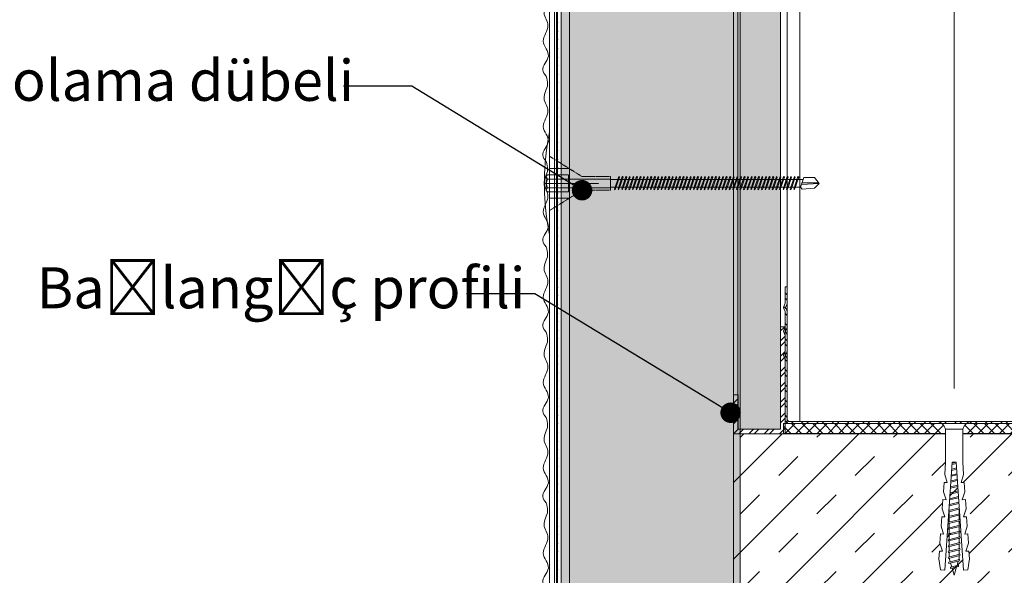
# Model space of a CAD drawing. Units: millimetres. Extents: x 1631 to 11095, y 1612 to 4248.
# Drawn here: x 3703 to 3991, y 3059 to 3222 of the extents above; entities that cross this region are included whole.
import ezdxf
from ezdxf import colors
from ezdxf.entities.mleader import LeaderData, LeaderLine
from ezdxf.math import Vec2, Vec3

# ---------------------------------------------------------------- set-up
doc = ezdxf.new("R2010")
doc.units = ezdxf.units.MM
doc.linetypes.add('KURZGESTRICHELT', pattern=[0.004, 0.002, -0.002])
doc.linetypes.add('VERDECKT', pattern=[0.007, 0.005, -0.002])
for name, color, linetype, lineweight in [('DLS_AlçıLevha', 7, 'Continuous', 13), ('DLS_Döşeme', 7, 'Continuous', 0), ('DLS_Dübel', 32, 'Continuous', 0), ('DLS_Hatch', 252, 'Continuous', 0), ('DLS_Hatch_BOARDEX', 30, 'Continuous', 0), ('DLS_Hatch_Mantolama', 252, 'Continuous', 0), ('DLS_Insulation', 44, 'BATTING', 0), ('DLS_Multileader', 9, 'Continuous', 0), ('DLS_Profil', 6, 'Continuous', 0), ('DLS_Profil_C', 130, 'Continuous', 0), ('DLS_Profil_U', 210, 'Continuous', 0), ('DLS_Vida', 251, 'Continuous', 0), ('DLS_Vida_Mantolama', 251, 'Continuous', 0)]:
    doc.layers.add(name, color=color, linetype=linetype, lineweight=lineweight)
doc.styles.get("Standard").update_dxf_attribs({"font": 'arial.ttf'})
doc.linetypes.add('BATTING', pattern='A,0.00254,-2.54,[134,ltypeshp.shx,S=2.54,R=0,X=-2.54,Y=0],-5.08,[134,ltypeshp.shx,S=2.54,R=180,X=2.54,Y=0],-2.54', length=10.16254)

# ---------------------------------------------------------------- blocks, each defined once
blk = doc.blocks.new('*U71')
at = {"layer": 'DLS_Hatch_BOARDEX'}
h = blk.add_hatch(dxfattribs=at)
h.set_pattern_fill('AR-SAND', color=256, scale=0.01, style=0)
h.set_pattern_definition([(37.5, (-87.06478, 0), (-0.0160003, 0.4894132), [0, -0.38608, 0, -0.4318, 0, -0.41275]), (7.5, (-87.0648, 0), (0.4495233, 0.716825), [0, -0.20828, 0, -0.34798, 0, -0.13335]), (327.5, (-87.3772, 0), (0.7909924, 0.0014372), [0, -0.127, 0, -0.4572, 0, -0.5969]), (317.5, (-87.3772, 0), (0.7635565, 0.2229293), [0, -0.0635, 0, -0.29972, 0, -0.3429])])
h.paths.add_polyline_path([(27.551, 1.25), (-59.581, 1.25), (-59.581, 0), (27.551, 0)])
at = {"layer": 'DLS_AlçıLevha'}
blk.add_lwpolyline([(27.551, 1.25), (-59.581, 1.25), (-59.581, 0), (27.551, 0)], close=True, dxfattribs=at)
blk = doc.blocks.new('DLS_Profil_Baslangıc')
h = blk.add_hatch()
h.set_pattern_fill('STEEL', color=256, scale=0.1)
h.set_pattern_definition([(45, (833.4961, -270.2392), (-0.2245064, 0.2245064), []), (45, (833.4961, -270.08045), (-0.2245064, 0.2245064), [])])
h.paths.add_polyline_path([(0, 3.14), (-0.14, 3.14), (-0.14, 0.14), (-1.378, 0.14), (-1.378, 1.14), (-1.518, 1.14), (-1.518, 0), (0, 0)])
blk.add_lwpolyline([(0, 3.14), (-0.14, 3.14), (-0.14, 0.14), (-1.378, 0.14), (-1.378, 1.14), (-1.518, 1.14), (-1.518, 0), (0, 0)], close=True)
blk = doc.blocks.new('DLS_SesYalıtımBandı_100')
h = blk.add_hatch()
h.set_pattern_fill('ANSI37', color=256, scale=0.07)
h.set_pattern_definition([(45, (-76.15693, 547.3171), (-0.15715448, 0.15715448), []), (135, (-76.15693, 547.3171), (-0.15715448, -0.15715448), [])])
h.paths.add_polyline_path([(-5, -0.015), (4.9, -0.015), (4.9, -0.305), (-5, -0.305)])
blk.add_lwpolyline([(-5, -0.015), (4.9, -0.015), (4.9, -0.305), (-5, -0.305)], close=True)
blk = doc.blocks.new('DLS_Vida_Dubel')
blk.add_wipeout([(-0.229, -0.252), (-0.229, 0.252), (-1.559, 0.278), (-1.794, 0.202), (-1.788, 0.294), (-2.062, 0.313), (-2.297, 0.237), (-2.294, 0.329), (-2.565, 0.348), (-2.8, 0.273), (-2.794, 0.364), (-3.068, 0.383), (-3.303, 0.308), (-3.297, 0.399), (-3.571, 0.418), (-3.806, 0.343), (-3.8, 0.434), (-4.028, 0.45), (-4.353, 0.404), (-4.362, 0.276), (-1.193, 0.055), (-1.193, -0.055), (-4.362, -0.276), (-4.353, -0.404), (-4.028, -0.45), (-3.8, -0.434), (-3.806, -0.343), (-3.571, -0.418), (-3.297, -0.399), (-3.303, -0.308), (-3.068, -0.383), (-2.794, -0.364), (-2.8, -0.273), (-2.565, -0.348), (-2.291, -0.329), (-2.297, -0.237), (-2.062, -0.313), (-1.788, -0.294), (-1.794, -0.202), (-1.559, -0.278), (-1.193, -0.252)])
at = {"layer": 'DLS_Vida'}
for p, q in [((-4.263, 0.071), (-4.5, 0)), ((-4.25, 0.123), (-4.306, -0.105)), ((-4.213, 0.123), (-4.268, -0.105)), ((-4.095, 0.121), (-4.222, 0.083)), ((-4.086, 0.16), (-4.164, -0.158)), ((-4.048, 0.16), (-4.126, -0.158)), ((-3.996, 0.151), (-4.055, 0.134)), ((-3.931, 0.17), (-4.014, -0.17)), ((-3.996, 0.151), (-3.935, 0.151)), ((-3.893, 0.17), (-3.976, -0.17)), ((-3.897, 0.151), (-3.765, 0.151)), ((-3.76, 0.17), (-3.843, -0.17)), ((-3.723, 0.17), (-3.806, -0.17)), ((-3.727, 0.151), (-3.595, 0.151)), ((-3.59, 0.17), (-3.673, -0.17)), ((-3.552, 0.17), (-3.635, -0.17)), ((-3.557, 0.151), (-3.424, 0.151)), ((-3.42, 0.17), (-3.503, -0.17)), ((-3.382, 0.17), (-3.465, -0.17)), ((-3.387, 0.151), (-3.254, 0.151)), ((-3.25, 0.17), (-3.333, -0.17)), ((-3.212, 0.17), (-3.295, -0.17)), ((-3.216, 0.151), (-3.084, 0.151)), ((-3.08, 0.17), (-3.162, -0.17)), ((-3.042, 0.17), (-3.125, -0.17)), ((-3.046, 0.151), (-2.914, 0.151)), ((-2.909, 0.17), (-2.992, -0.17)), ((-2.872, 0.17), (-2.954, -0.17)), ((-2.876, 0.151), (-2.744, 0.151)), ((-2.741, 0.163), (-2.822, -0.168)), ((-2.704, 0.16), (-2.783, -0.166)), ((-2.706, 0.151), (-2.577, 0.151)), ((-2.573, 0.151), (-2.648, -0.156)), ((-2.536, 0.148), (-2.61, -0.154)), ((-2.406, 0.139), (-2.475, -0.144)), ((-2.369, 0.137), (-2.437, -0.141)), ((-2.239, 0.128), (-2.302, -0.132)), ((-2.201, 0.125), (-2.264, -0.129)), ((-2.071, 0.116), (-2.129, -0.12)), ((-2.034, 0.113), (-2.09, -0.117)), ((-1.904, 0.104), (-1.956, -0.108)), ((-1.867, 0.102), (-1.917, -0.105)), ((-1.736, 0.092), (-1.782, -0.096)), ((-1.699, 0.09), (-1.744, -0.093)), ((-1.569, 0.081), (-1.609, -0.084)), ((-1.532, 0.078), (-1.571, -0.081)), ((-1.402, 0.069), (-1.436, -0.071)), ((-1.365, 0.066), (-1.398, -0.069)), ((-1.234, 0.057), (-1.263, -0.059)), ((-1.197, 0.055), (-1.224, -0.057)), ((-4.295, -0.061), (-4.5, 0)), ((-4.151, -0.105), (-4.26, -0.072)), ((-4.008, -0.148), (-4.116, -0.115)), ((-3.971, -0.151), (-3.839, -0.151)), ((-3.801, -0.151), (-3.669, -0.151)), ((-3.631, -0.151), (-3.498, -0.151)), ((-3.461, -0.151), (-3.328, -0.151)), ((-3.29, -0.151), (-3.158, -0.151)), ((-3.12, -0.151), (-2.988, -0.151)), ((-2.95, -0.151), (-2.817, -0.151)), ((-2.78, -0.151), (-2.647, -0.151)), ((-2.609, -0.151), (-2.577, -0.151))]:
    blk.add_line(p, q, dxfattribs=at)
for centre, start, end in [((-4.232, 0.086), 62.6125, 117.3876), ((-4.067, 0.124), 62.6125, 117.3876), ((-3.912, 0.133), 62.6125, 117.3876), ((-3.742, 0.133), 62.6125, 117.3876), ((-3.571, 0.133), 62.6125, 117.3876), ((-3.401, 0.133), 62.6125, 117.3876), ((-3.231, 0.133), 62.6125, 117.3876), ((-3.061, 0.133), 62.6125, 117.3876), ((-2.89, 0.133), 62.6125, 117.3876), ((-4.287, -0.069), 242.6125, 297.3876), ((-4.145, -0.121), 242.6125, 297.3876), ((-3.995, -0.133), 242.6125, 297.3876), ((-3.824, -0.133), 242.6125, 297.3876), ((-3.654, -0.133), 242.6125, 297.3876), ((-3.484, -0.133), 242.6125, 297.3876), ((-3.314, -0.133), 242.6125, 297.3876), ((-3.144, -0.133), 242.6125, 297.3876), ((-2.973, -0.133), 242.6125, 297.3876)]:
    blk.add_arc(centre, 0.041, start, end, dxfattribs=at)
blk.add_wipeout([(-0.229, -0.252), (-0.16, -0.275), (-0.098, -0.325), (-0.051, -0.376), (-0.018, -0.443), (-0.004, -0.495), (0, -0.55), (0, 0.55), (-0.005, 0.488), (-0.025, 0.427), (-0.051, 0.381), (-0.077, 0.346), (-0.111, 0.313), (-0.134, 0.296), (-0.17, 0.274), (-0.207, 0.259), (-0.229, 0.252)])
at = {"layer": 'DLS_Dübel'}
blk.add_lwpolyline([(-1.193, -0.252), (-0.229, -0.252), (-0.229, 0.252), (-1.193, 0.252), (-1.559, 0.278), (-1.794, 0.202), (-1.788, 0.294), (-2.062, 0.313), (-2.297, 0.237), (-2.291, 0.329), (-2.565, 0.348), (-2.8, 0.273), (-2.794, 0.364), (-3.068, 0.383), (-3.303, 0.308), (-3.297, 0.399), (-3.571, 0.418), (-3.806, 0.343), (-3.8, 0.434), (-4.028, 0.45), (-4.353, 0.404), (-4.362, 0.276), (-1.193, 0.055), (-1.193, -0.055), (-4.362, -0.276), (-4.353, -0.404), (-4.028, -0.45), (-3.8, -0.434), (-3.806, -0.343), (-3.571, -0.418), (-3.297, -0.399), (-3.303, -0.308), (-3.068, -0.383), (-2.794, -0.364), (-2.8, -0.273), (-2.565, -0.348), (-2.291, -0.329), (-2.297, -0.237), (-2.062, -0.313), (-1.788, -0.294), (-1.794, -0.202), (-1.559, -0.278)], close=True, dxfattribs=at)
at = {"layer": 'DLS_Vida'}
blk.add_line((0, 0.55), (0, -0.55), dxfattribs=at)
for centre, start, end in [((-0.308, 0.55), 284.8629, 360), ((-0.308, -0.55), 360, 75.1371)]:
    blk.add_arc(centre, 0.308, start, end, dxfattribs=at)
blk = doc.blocks.new('*U69')
for p, q in [((0, 4.131), (0, -81.962)), ((0.365, 4.131), (0.365, -81.962))]:
    blk.add_line(p, q)
blk = doc.blocks.new('DLS_Profil_DU100')
h = blk.add_hatch()
h.set_pattern_fill('ACET-2D-STEEL', color=256, scale=0.1)
h.set_pattern_definition([(45, (-70.33917, -16.58137), (-0.2245064, 0.2245064), []), (45, (-70.33917, -16.42262), (-0.2245064, 0.2245064), [])])
edge = h.paths.add_edge_path()
edge.add_line((-4.95, -4), (-4.95, -3.55))
edge.add_arc((-5.025, -3.55), 0.075, 360, 382.6199)
edge.add_line((-4.956, -3.521), (-4.994, -3.429))
edge.add_arc((-4.925, -3.4), 0.075, 157.3801, 202.6199, ccw=False)
edge.add_line((-4.994, -3.371), (-4.956, -3.279))
edge.add_arc((-5.025, -3.25), 0.075, 337.3801, 360)
edge.add_line((-4.95, -3.25), (-4.95, -2.85))
edge.add_arc((-5.025, -2.85), 0.075, 360, 382.6199)
edge.add_line((-4.956, -2.821), (-4.994, -2.729))
edge.add_arc((-4.925, -2.7), 0.075, 157.3801, 202.6199, ccw=False)
edge.add_line((-4.994, -2.671), (-4.956, -2.579))
edge.add_arc((-5.025, -2.55), 0.075, 337.3801, 360)
edge.add_line((-4.95, -2.55), (-4.95, -2.15))
edge.add_arc((-5.025, -2.15), 0.075, 360, 382.6199)
edge.add_line((-4.956, -2.121), (-4.994, -2.029))
edge.add_arc((-4.925, -2), 0.075, 157.3801, 202.6199, ccw=False)
edge.add_line((-4.994, -1.971), (-4.956, -1.879))
edge.add_arc((-5.025, -1.85), 0.075, 337.3801, 360)
edge.add_line((-4.95, -1.85), (-4.95, -0.125))
edge.add_arc((-4.825, -0.125), 0.125, 90, 180, ccw=False)
edge.add_line((-4.825, 0), (4.825, 0))
edge.add_arc((4.825, -0.125), 0.125, 0, 90, ccw=False)
edge.add_line((4.95, -0.125), (4.95, -1.85))
edge.add_arc((5.025, -1.85), 0.075, 180, 202.6199)
edge.add_line((4.956, -1.879), (4.994, -1.971))
edge.add_arc((4.925, -2), 0.075, -22.6199, 22.6199, ccw=False)
edge.add_line((4.994, -2.029), (4.956, -2.121))
edge.add_arc((5.025, -2.15), 0.075, 157.3801, 180)
edge.add_line((4.95, -2.15), (4.95, -2.55))
edge.add_arc((5.025, -2.55), 0.075, 180, 202.6199)
edge.add_line((4.956, -2.579), (4.994, -2.671))
edge.add_arc((4.925, -2.7), 0.075, -22.6199, 22.6199, ccw=False)
edge.add_line((4.994, -2.729), (4.956, -2.821))
edge.add_arc((5.025, -2.85), 0.075, 157.3801, 180)
edge.add_line((4.95, -2.85), (4.95, -3.25))
edge.add_arc((5.025, -3.25), 0.075, 180, 202.6199)
edge.add_line((4.956, -3.279), (4.994, -3.371))
edge.add_arc((4.925, -3.4), 0.075, -22.6199, 22.6199, ccw=False)
edge.add_line((4.994, -3.429), (4.956, -3.521))
edge.add_arc((5.025, -3.55), 0.075, 157.3801, 180)
edge.add_line((4.95, -3.55), (4.95, -4))
edge.add_line((4.95, -4), (4.89, -4))
edge.add_line((4.89, -4), (4.89, -3.55))
edge.add_arc((5.055, -3.55), 0.165, 157.3801, 180, ccw=False)
edge.add_line((4.903, -3.487), (4.939, -3.4))
edge.add_line((4.939, -3.4), (4.903, -3.313))
edge.add_arc((5.055, -3.25), 0.165, 180, 202.6199, ccw=False)
edge.add_line((4.89, -3.25), (4.89, -2.85))
edge.add_arc((5.055, -2.85), 0.165, 157.3801, 180, ccw=False)
edge.add_line((4.903, -2.787), (4.939, -2.7))
edge.add_line((4.939, -2.7), (4.903, -2.613))
edge.add_arc((5.055, -2.55), 0.165, 180, 202.6199, ccw=False)
edge.add_line((4.89, -2.55), (4.89, -2.15))
edge.add_arc((5.055, -2.15), 0.165, 157.3801, 180, ccw=False)
edge.add_line((4.903, -2.087), (4.939, -2))
edge.add_line((4.939, -2), (4.903, -1.913))
edge.add_arc((5.055, -1.85), 0.165, 180, 202.6199, ccw=False)
edge.add_line((4.89, -1.85), (4.89, -0.125))
edge.add_arc((4.669, -0.202), 0.234, 19.2152, 37.3863)
edge.add_line((4.855, -0.06), (-4.855, -0.06))
edge.add_arc((-4.669, -0.202), 0.234, 142.6137, 160.7848)
edge.add_line((-4.89, -0.125), (-4.89, -1.85))
edge.add_arc((-5.055, -1.85), 0.165, -22.6199, 0, ccw=False)
edge.add_line((-4.903, -1.913), (-4.939, -2))
edge.add_line((-4.939, -2), (-4.903, -2.087))
edge.add_arc((-5.055, -2.15), 0.165, 0, 22.6199, ccw=False)
edge.add_line((-4.89, -2.15), (-4.89, -2.55))
edge.add_arc((-5.055, -2.55), 0.165, -22.6199, 0, ccw=False)
edge.add_line((-4.903, -2.613), (-4.939, -2.7))
edge.add_line((-4.939, -2.7), (-4.903, -2.787))
edge.add_arc((-5.055, -2.85), 0.165, 0, 22.6199, ccw=False)
edge.add_line((-4.89, -2.85), (-4.89, -3.25))
edge.add_arc((-5.055, -3.25), 0.165, -22.6199, 0, ccw=False)
edge.add_line((-4.903, -3.313), (-4.939, -3.4))
edge.add_line((-4.939, -3.4), (-4.903, -3.487))
edge.add_arc((-5.055, -3.55), 0.165, 0, 22.6199, ccw=False)
edge.add_line((-4.89, -3.55), (-4.89, -4))
edge.add_line((-4.89, -4), (-4.95, -4))
blk.add_lwpolyline([(-4.95, -4), (-4.95, -3.55, 0.09902), (-4.956, -3.521), (-4.994, -3.429, -0.2), (-4.994, -3.371), (-4.956, -3.279, 0.09902), (-4.95, -3.25), (-4.95, -2.85, 0.09902), (-4.956, -2.821), (-4.994, -2.729, -0.2), (-4.994, -2.671), (-4.956, -2.579, 0.09902), (-4.95, -2.55), (-4.95, -2.15, 0.09902), (-4.956, -2.121), (-4.994, -2.029, -0.2), (-4.994, -1.971), (-4.956, -1.879, 0.09902), (-4.95, -1.85), (-4.95, -0.125, -0.414214), (-4.825, 0), (4.825, 0, -0.414214), (4.95, -0.125), (4.95, -1.85, 0.09902), (4.956, -1.879), (4.994, -1.971, -0.2), (4.994, -2.029), (4.956, -2.121, 0.09902), (4.95, -2.15), (4.95, -2.55, 0.09902), (4.956, -2.579), (4.994, -2.671, -0.2), (4.994, -2.729), (4.956, -2.821, 0.09902), (4.95, -2.85), (4.95, -3.25, 0.09902), (4.956, -3.279), (4.994, -3.371, -0.2), (4.994, -3.429), (4.956, -3.521, 0.09902), (4.95, -3.55), (4.95, -4), (4.89, -4), (4.89, -3.55, -0.09902), (4.903, -3.487), (4.939, -3.4), (4.903, -3.313, -0.09902), (4.89, -3.25), (4.89, -2.85, -0.09902), (4.903, -2.787), (4.939, -2.7), (4.903, -2.613, -0.09902), (4.89, -2.55), (4.89, -2.15, -0.09902), (4.903, -2.087), (4.939, -2), (4.903, -1.913, -0.09902), (4.89, -1.85), (4.89, -0.125, 0.079453), (4.855, -0.06), (-4.855, -0.06, 0.079453), (-4.89, -0.125), (-4.89, -1.85, -0.09902), (-4.903, -1.913), (-4.939, -2), (-4.903, -2.087, -0.09902), (-4.89, -2.15), (-4.89, -2.55, -0.09902), (-4.903, -2.613), (-4.939, -2.7), (-4.903, -2.787, -0.09902), (-4.89, -2.85), (-4.89, -3.25, -0.09902), (-4.903, -3.313), (-4.939, -3.4), (-4.903, -3.487, -0.09902), (-4.89, -3.55), (-4.89, -4)], format="xyb", close=True)
blk = doc.blocks.new('_Dot')
at = {"color": 0, "linetype": 'ByBlock', "lineweight": -2}
blk.add_line((-0.5, 0), (-1, 0), dxfattribs=at)
at = {"color": 0, "linetype": 'ByBlock', "const_width": 0.5}
blk.add_lwpolyline([(-0.25, 0, 1), (0.25, 0, 1)], format="xyb", close=True, dxfattribs=at)
blk = doc.blocks.new('*U101')
h = blk.add_hatch(color=256)
h.dxf.hatch_style = 1
h.paths.add_polyline_path([(-2.5, 1200), (-2.5, -25), (0, -25), (0, 1200)])
h = blk.add_hatch(color=254)
h.dxf.hatch_style = 1
edge = h.paths.add_edge_path()
edge.add_arc((-3.66, 240.57), 0.215, 0, 360)
h = blk.add_hatch(color=254)
h.dxf.hatch_style = 1
edge = h.paths.add_edge_path()
edge.add_arc((-3.66, 238.07), 0.215, 0, 360)
h = blk.add_hatch(color=254)
h.dxf.hatch_style = 1
edge = h.paths.add_edge_path()
edge.add_arc((-3.66, 235.57), 0.215, 0, 360)
h = blk.add_hatch(color=254)
h.dxf.hatch_style = 1
edge = h.paths.add_edge_path()
edge.add_arc((-3.66, 233.07), 0.215, 0, 360)
h = blk.add_hatch(color=254)
h.dxf.hatch_style = 1
edge = h.paths.add_edge_path()
edge.add_arc((-3.66, 230.57), 0.215, 0, 360)
h = blk.add_hatch(color=254)
h.dxf.hatch_style = 1
edge = h.paths.add_edge_path()
edge.add_arc((-3.66, 228.07), 0.215, 0, 360)
h = blk.add_hatch(color=254)
h.dxf.hatch_style = 1
edge = h.paths.add_edge_path()
edge.add_arc((-3.66, 225.57), 0.215, 0, 360)
h = blk.add_hatch(color=254)
h.dxf.hatch_style = 1
edge = h.paths.add_edge_path()
edge.add_arc((-3.66, 223.07), 0.215, 0, 360)
h = blk.add_hatch(color=254)
h.dxf.hatch_style = 1
edge = h.paths.add_edge_path()
edge.add_arc((-3.66, 220.57), 0.215, 0, 360)
h = blk.add_hatch(color=254)
h.dxf.hatch_style = 1
edge = h.paths.add_edge_path()
edge.add_arc((-3.66, 218.07), 0.215, 0, 360)
h = blk.add_hatch(color=254)
h.dxf.hatch_style = 1
edge = h.paths.add_edge_path()
edge.add_arc((-3.66, 215.57), 0.215, 0, 360)
h = blk.add_hatch(color=254)
h.dxf.hatch_style = 1
edge = h.paths.add_edge_path()
edge.add_arc((-3.66, 213.07), 0.215, 0, 360)
h = blk.add_hatch(color=254)
h.dxf.hatch_style = 1
edge = h.paths.add_edge_path()
edge.add_arc((-3.66, 210.57), 0.215, 0, 360)
h = blk.add_hatch(color=254)
h.dxf.hatch_style = 1
edge = h.paths.add_edge_path()
edge.add_arc((-3.66, 208.07), 0.215, 0, 360)
h = blk.add_hatch(color=254)
h.dxf.hatch_style = 1
edge = h.paths.add_edge_path()
edge.add_arc((-3.66, 205.57), 0.215, 0, 360)
h = blk.add_hatch(color=254)
h.dxf.hatch_style = 1
edge = h.paths.add_edge_path()
edge.add_arc((-3.66, 203.07), 0.215, 0, 360)
h = blk.add_hatch(color=254)
h.dxf.hatch_style = 1
edge = h.paths.add_edge_path()
edge.add_arc((-3.66, 200.57), 0.215, 0, 360)
h = blk.add_hatch(color=254)
h.dxf.hatch_style = 1
edge = h.paths.add_edge_path()
edge.add_arc((-3.66, 198.07), 0.215, 0, 360)
h = blk.add_hatch(color=254)
h.dxf.hatch_style = 1
edge = h.paths.add_edge_path()
edge.add_arc((-3.66, 195.57), 0.215, 0, 360)
h = blk.add_hatch(color=254)
h.dxf.hatch_style = 1
edge = h.paths.add_edge_path()
edge.add_arc((-3.66, 193.07), 0.215, 0, 360)
h = blk.add_hatch(color=254)
h.dxf.hatch_style = 1
edge = h.paths.add_edge_path()
edge.add_arc((-3.66, 190.57), 0.215, 0, 360)
h = blk.add_hatch(color=254)
h.dxf.hatch_style = 1
edge = h.paths.add_edge_path()
edge.add_arc((-3.66, 188.07), 0.215, 0, 360)
h = blk.add_hatch(color=254)
h.dxf.hatch_style = 1
edge = h.paths.add_edge_path()
edge.add_arc((-3.66, 185.57), 0.215, 0, 360)
h = blk.add_hatch(color=254)
h.dxf.hatch_style = 1
edge = h.paths.add_edge_path()
edge.add_arc((-3.66, 183.07), 0.215, 0, 360)
h = blk.add_hatch(color=254)
h.dxf.hatch_style = 1
edge = h.paths.add_edge_path()
edge.add_arc((-3.66, 180.57), 0.215, 0, 360)
h = blk.add_hatch(color=254)
h.dxf.hatch_style = 1
edge = h.paths.add_edge_path()
edge.add_arc((-3.66, 178.07), 0.215, 0, 360)
h = blk.add_hatch(color=254)
h.dxf.hatch_style = 1
edge = h.paths.add_edge_path()
edge.add_arc((-3.66, 175.57), 0.215, 0, 360)
h = blk.add_hatch(color=254)
h.dxf.hatch_style = 1
edge = h.paths.add_edge_path()
edge.add_arc((-3.66, 173.07), 0.215, 0, 360)
h = blk.add_hatch(color=254)
h.dxf.hatch_style = 1
edge = h.paths.add_edge_path()
edge.add_arc((-3.66, 170.57), 0.215, 0, 360)
h = blk.add_hatch(color=254)
h.dxf.hatch_style = 1
edge = h.paths.add_edge_path()
edge.add_arc((-3.66, 168.07), 0.215, 0, 360)
h = blk.add_hatch(color=254)
h.dxf.hatch_style = 1
edge = h.paths.add_edge_path()
edge.add_arc((-3.66, 165.57), 0.215, 0, 360)
h = blk.add_hatch(color=254)
h.dxf.hatch_style = 1
edge = h.paths.add_edge_path()
edge.add_arc((-3.66, 163.07), 0.215, 0, 360)
h = blk.add_hatch(color=254)
h.dxf.hatch_style = 1
edge = h.paths.add_edge_path()
edge.add_arc((-3.66, 160.57), 0.215, 0, 360)
h = blk.add_hatch(color=254)
h.dxf.hatch_style = 1
edge = h.paths.add_edge_path()
edge.add_arc((-3.66, 158.07), 0.215, 0, 360)
h = blk.add_hatch(color=254)
h.dxf.hatch_style = 1
edge = h.paths.add_edge_path()
edge.add_arc((-3.66, 155.57), 0.215, 0, 360)
h = blk.add_hatch(color=254)
h.dxf.hatch_style = 1
edge = h.paths.add_edge_path()
edge.add_arc((-3.66, 153.07), 0.215, 0, 360)
h = blk.add_hatch(color=254)
h.dxf.hatch_style = 1
edge = h.paths.add_edge_path()
edge.add_arc((-3.66, 150.57), 0.215, 0, 360)
h = blk.add_hatch(color=254)
h.dxf.hatch_style = 1
edge = h.paths.add_edge_path()
edge.add_arc((-3.66, 148.07), 0.215, 0, 360)
h = blk.add_hatch(color=254)
h.dxf.hatch_style = 1
edge = h.paths.add_edge_path()
edge.add_arc((-3.66, 145.57), 0.215, 0, 360)
h = blk.add_hatch(color=254)
h.dxf.hatch_style = 1
edge = h.paths.add_edge_path()
edge.add_arc((-3.66, 143.07), 0.215, 0, 360)
h = blk.add_hatch(color=254)
h.dxf.hatch_style = 1
edge = h.paths.add_edge_path()
edge.add_arc((-3.66, 140.57), 0.215, 0, 360)
h = blk.add_hatch(color=254)
h.dxf.hatch_style = 1
edge = h.paths.add_edge_path()
edge.add_arc((-3.66, 138.07), 0.215, 0, 360)
h = blk.add_hatch(color=254)
h.dxf.hatch_style = 1
edge = h.paths.add_edge_path()
edge.add_arc((-3.66, 135.57), 0.215, 0, 360)
h = blk.add_hatch(color=254)
h.dxf.hatch_style = 1
edge = h.paths.add_edge_path()
edge.add_arc((-3.66, 133.07), 0.215, 0, 360)
h = blk.add_hatch(color=254)
h.dxf.hatch_style = 1
edge = h.paths.add_edge_path()
edge.add_arc((-3.66, 130.57), 0.215, 0, 360)
h = blk.add_hatch(color=254)
h.dxf.hatch_style = 1
edge = h.paths.add_edge_path()
edge.add_arc((-3.66, 128.07), 0.215, 0, 360)
h = blk.add_hatch(color=254)
h.dxf.hatch_style = 1
edge = h.paths.add_edge_path()
edge.add_arc((-3.66, 125.57), 0.215, 0, 360)
h = blk.add_hatch(color=254)
h.dxf.hatch_style = 1
edge = h.paths.add_edge_path()
edge.add_arc((-3.66, 123.07), 0.215, 0, 360)
h = blk.add_hatch(color=254)
h.dxf.hatch_style = 1
edge = h.paths.add_edge_path()
edge.add_arc((-3.66, 120.57), 0.215, 0, 360)
h = blk.add_hatch(color=254)
h.dxf.hatch_style = 1
edge = h.paths.add_edge_path()
edge.add_arc((-3.66, 118.07), 0.215, 0, 360)
h = blk.add_hatch(color=254)
h.dxf.hatch_style = 1
edge = h.paths.add_edge_path()
edge.add_arc((-3.66, 115.57), 0.215, 0, 360)
h = blk.add_hatch(color=254)
h.dxf.hatch_style = 1
edge = h.paths.add_edge_path()
edge.add_arc((-3.66, 113.07), 0.215, 0, 360)
h = blk.add_hatch(color=254)
h.dxf.hatch_style = 1
edge = h.paths.add_edge_path()
edge.add_arc((-3.66, 110.57), 0.215, 0, 360)
h = blk.add_hatch(color=254)
h.dxf.hatch_style = 1
edge = h.paths.add_edge_path()
edge.add_arc((-3.66, 108.07), 0.215, 0, 360)
h = blk.add_hatch(color=254)
h.dxf.hatch_style = 1
edge = h.paths.add_edge_path()
edge.add_arc((-3.66, 105.57), 0.215, 0, 360)
h = blk.add_hatch(color=254)
h.dxf.hatch_style = 1
edge = h.paths.add_edge_path()
edge.add_arc((-3.66, 103.07), 0.215, 0, 360)
h = blk.add_hatch(color=254)
h.dxf.hatch_style = 1
edge = h.paths.add_edge_path()
edge.add_arc((-3.66, 100.57), 0.215, 0, 360)
h = blk.add_hatch(color=254)
h.dxf.hatch_style = 1
edge = h.paths.add_edge_path()
edge.add_arc((-3.66, 98.07), 0.215, 0, 360)
h = blk.add_hatch(color=254)
h.dxf.hatch_style = 1
edge = h.paths.add_edge_path()
edge.add_arc((-3.66, 95.57), 0.215, 0, 360)
h = blk.add_hatch(color=254)
h.dxf.hatch_style = 1
edge = h.paths.add_edge_path()
edge.add_arc((-3.66, 93.07), 0.215, 0, 360)
h = blk.add_hatch(color=254)
h.dxf.hatch_style = 1
edge = h.paths.add_edge_path()
edge.add_arc((-3.66, 90.57), 0.215, 0, 360)
h = blk.add_hatch(color=254)
h.dxf.hatch_style = 1
edge = h.paths.add_edge_path()
edge.add_arc((-3.66, 88.07), 0.215, 0, 360)
h = blk.add_hatch(color=254)
h.dxf.hatch_style = 1
edge = h.paths.add_edge_path()
edge.add_arc((-3.66, 85.57), 0.215, 0, 360)
h = blk.add_hatch(color=254)
h.dxf.hatch_style = 1
edge = h.paths.add_edge_path()
edge.add_arc((-3.66, 83.07), 0.215, 0, 360)
h = blk.add_hatch(color=254)
h.dxf.hatch_style = 1
edge = h.paths.add_edge_path()
edge.add_arc((-3.66, 80.57), 0.215, 0, 360)
for points in [[(-5.89, 1200), (-5.89, -25), (-4.39, -25), (-4.39, 1200)], [(-3.52, 1200), (-3.52, -25.04), (-3.8, -25.04), (-3.8, 1200)], [(-2.5, 1200), (-2.5, -25), (0, -25), (0, 1200)]]:
    blk.add_lwpolyline(points, close=True)
for centre in [(-3.66, 240.57), (-3.66, 238.07), (-3.66, 235.57), (-3.66, 233.07), (-3.66, 230.57), (-3.66, 228.07), (-3.66, 225.57), (-3.66, 223.07), (-3.66, 220.57), (-3.66, 218.07), (-3.66, 215.57), (-3.66, 213.07), (-3.66, 210.57), (-3.66, 208.07), (-3.66, 205.57), (-3.66, 203.07), (-3.66, 200.57), (-3.66, 198.07), (-3.66, 195.57), (-3.66, 193.07), (-3.66, 190.57), (-3.66, 188.07), (-3.66, 185.57), (-3.66, 183.07), (-3.66, 180.57), (-3.66, 178.07), (-3.66, 175.57), (-3.66, 173.07), (-3.66, 170.57), (-3.66, 168.07), (-3.66, 165.57), (-3.66, 163.07), (-3.66, 160.57), (-3.66, 158.07), (-3.66, 155.57), (-3.66, 153.07), (-3.66, 150.57), (-3.66, 148.07), (-3.66, 145.57), (-3.66, 143.07), (-3.66, 140.57), (-3.66, 138.07), (-3.66, 135.57), (-3.66, 133.07), (-3.66, 130.57), (-3.66, 128.07), (-3.66, 125.57), (-3.66, 123.07), (-3.66, 120.57), (-3.66, 118.07), (-3.66, 115.57), (-3.66, 113.07), (-3.66, 110.57), (-3.66, 108.07), (-3.66, 105.57), (-3.66, 103.07), (-3.66, 100.57), (-3.66, 98.07), (-3.66, 95.57), (-3.66, 93.07), (-3.66, 90.57), (-3.66, 88.07), (-3.66, 85.57), (-3.66, 83.07), (-3.66, 80.57)]:
    blk.add_circle(centre, 0.215)
at = {"color": 6, "transparency": 33554559}
for points in [[(-6.89, 225), (-7.89, 226.73), (-6.23, 230.84), (-7.72, 235.18), (-6.35, 239.81), (-7.5, 243.47), (-6.45, 247.56), (-6.89, 250)], [(-6.89, 200), (-7.89, 201.73), (-6.23, 205.84), (-7.72, 210.18), (-6.35, 214.81), (-7.5, 218.47), (-6.45, 222.56), (-6.89, 225)], [(-6.89, 175), (-7.89, 176.73), (-6.23, 180.84), (-7.72, 185.18), (-6.35, 189.81), (-7.5, 193.47), (-6.45, 197.56), (-6.89, 200)], [(-6.89, 150), (-7.89, 151.73), (-6.23, 155.84), (-7.72, 160.18), (-6.35, 164.81), (-7.5, 168.47), (-6.45, 172.56), (-6.89, 175)], [(-6.89, 125), (-7.89, 126.73), (-6.23, 130.84), (-7.72, 135.18), (-6.35, 139.81), (-7.5, 143.47), (-6.45, 147.56), (-6.89, 150)], [(-6.89, 100), (-7.89, 101.73), (-6.23, 105.84), (-7.72, 110.18), (-6.35, 114.81), (-7.5, 118.47), (-6.45, 122.56), (-6.89, 125)], [(-6.89, 75), (-7.89, 76.73), (-6.23, 80.84), (-7.72, 85.18), (-6.35, 89.81), (-7.5, 93.47), (-6.45, 97.56), (-6.89, 100)]]:
    blk.add_spline(points, degree=3, dxfattribs=at)
blk = doc.blocks.new('*U111')
h = blk.add_hatch()
h.set_pattern_fill('HONEY', color=256, scale=1.5)
h.set_pattern_definition([(0, (-38058.2494, -7775.1635), (7.14375, 4.12444597), [4.7625, -9.525]), (120, (-38058.2494, -7775.1635), (-7.14375, 4.124446), [4.7625, -9.525]), (60, (-38058.2494, -7775.1635), (2e-08, 8.24889196), [-9.525, 4.7625])])
h.paths.add_polyline_path([(-50, -116.75), (-2, -116.75), (-2, 1103), (-50, 1103)])
h = blk.add_hatch(color=256)
h.dxf.hatch_style = 1
h.paths.add_polyline_path([(-2, -116.75), (0, -116.75), (0, 1103), (-2, 1103)])
for points in [[(-50, -116.75), (-2, -116.75), (-2, 1103), (-50, 1103)], [(-2, -116.75), (0, -116.75), (0, 1103), (-2, 1103)]]:
    blk.add_lwpolyline(points, close=True)
blk = doc.blocks.new('DLS_Vida_MantolamaDbel_Vidalama')
at = {"lineweight": 9}
for p, q in [((1.484, 7.403), (1.484, 7.888)), ((1.499, 7.9), (1.529, 7.388)), ((1.612, 7.359), (1.331, 7.455)), ((1.387, 4.005), (1.387, 7.436)), ((1.665, 7.403), (1.612, 7.359)), ((1.613, 3.978), (1.612, 7.359)), ((1.387, 1.788), (1.387, 4.054)), ((1.612, 1.788), (1.612, 4.111))]:
    blk.add_line(p, q, dxfattribs=at)
at = {"color": 16, "linetype": 'KURZGESTRICHELT'}
for p, q in [((1.3, 0.953), (1.3, 1.788)), ((1.374, -0.056), (1.374, 1.788)), ((1.626, -0.056), (1.626, 1.788)), ((1.7, 0.953), (1.7, 1.788)), ((1.5, -0.15), (1.5, 1.45)), ((1.3, 0.953), (0.704, 0)), ((1.7, 0.953), (2.296, 0)), ((1.067, 0), (1.067, 0.58)), ((1.933, 0), (1.933, 0.58)), ((1.25, -0.056), (1.25, 0.554)), ((1.75, -0.056), (1.75, 0.554)), ((3, 0), (0, 0))]:
    blk.add_line(p, q, dxfattribs=at)
at = {"color": 16}
blk.add_line((1.3, 1.788), (1.7, 1.788), dxfattribs=at)
at = {"color": 16, "linetype": 'VERDECKT'}
blk.add_line((1.75, 0.554), (1.25, 0.554), dxfattribs=at)
at = {"color": 16, "linetype": 'Continuous'}
for p, q in [((1.25, -0.056), (1.289, -0.096)), ((1.289, -0.096), (1.374, -0.056)), ((1.289, -0.096), (1.5, -0.096)), ((1.374, -0.056), (1.5, -0.096)), ((1.5, -0.096), (1.626, -0.056)), ((1.711, -0.096), (1.5, -0.096)), ((1.626, -0.056), (1.711, -0.096)), ((1.711, -0.096), (1.75, -0.056))]:
    blk.add_line(p, q, dxfattribs=at)
at = {"lineweight": 9}
for points in [[(1.331, 7.455), (1.331, 7.767), (1.499, 7.9)], [(1.665, 7.403), (1.638, 7.767), (1.501, 7.9)]]:
    blk.add_lwpolyline(points, dxfattribs=at)
for points in [[(1.668, 7.158), (1.684, 7.174), (1.653, 7.192), (1.316, 7.306), (1.3, 7.29), (1.331, 7.272)], [(1.668, 7.053), (1.684, 7.069), (1.653, 7.087), (1.316, 7.2), (1.3, 7.185), (1.331, 7.167)], [(1.668, 6.948), (1.684, 6.964), (1.653, 6.982), (1.316, 7.095), (1.3, 7.08), (1.331, 7.061)], [(1.668, 6.843), (1.684, 6.859), (1.653, 6.877), (1.316, 6.99), (1.3, 6.975), (1.331, 6.956)], [(1.668, 6.738), (1.684, 6.754), (1.653, 6.772), (1.316, 6.885), (1.3, 6.87), (1.331, 6.851)], [(1.668, 6.633), (1.684, 6.649), (1.653, 6.667), (1.316, 6.78), (1.3, 6.764), (1.331, 6.746)], [(1.668, 6.528), (1.684, 6.544), (1.653, 6.562), (1.316, 6.675), (1.3, 6.659), (1.331, 6.641)], [(1.668, 6.423), (1.684, 6.439), (1.653, 6.457), (1.316, 6.57), (1.3, 6.554), (1.331, 6.536)], [(1.668, 6.318), (1.684, 6.333), (1.653, 6.352), (1.316, 6.465), (1.3, 6.449), (1.331, 6.431)], [(1.668, 6.213), (1.684, 6.228), (1.653, 6.247), (1.316, 6.36), (1.3, 6.344), (1.331, 6.326)], [(1.668, 6.108), (1.684, 6.123), (1.653, 6.141), (1.316, 6.255), (1.3, 6.239), (1.331, 6.221)], [(1.668, 6.002), (1.684, 6.018), (1.653, 6.036), (1.316, 6.15), (1.3, 6.134), (1.331, 6.116)], [(1.668, 5.897), (1.684, 5.913), (1.653, 5.931), (1.316, 6.045), (1.3, 6.029), (1.331, 6.011)], [(1.668, 5.792), (1.684, 5.808), (1.653, 5.826), (1.316, 5.94), (1.3, 5.924), (1.331, 5.906)], [(1.668, 5.687), (1.684, 5.703), (1.653, 5.721), (1.316, 5.834), (1.3, 5.819), (1.331, 5.801)], [(1.668, 5.582), (1.684, 5.598), (1.653, 5.616), (1.316, 5.729), (1.3, 5.714), (1.331, 5.695)], [(1.668, 5.477), (1.684, 5.493), (1.653, 5.511), (1.316, 5.624), (1.3, 5.609), (1.331, 5.59)], [(1.668, 5.372), (1.684, 5.388), (1.653, 5.406), (1.316, 5.519), (1.3, 5.503), (1.331, 5.485)], [(1.668, 5.267), (1.684, 5.283), (1.653, 5.301), (1.316, 5.414), (1.3, 5.398), (1.331, 5.38)], [(1.668, 5.162), (1.684, 5.178), (1.653, 5.196), (1.316, 5.309), (1.3, 5.293), (1.331, 5.275)], [(1.668, 5.057), (1.684, 5.073), (1.653, 5.091), (1.316, 5.204), (1.3, 5.188), (1.331, 5.17)], [(1.668, 4.952), (1.684, 4.967), (1.653, 4.986), (1.316, 5.099), (1.3, 5.083), (1.331, 5.065)], [(1.668, 4.847), (1.684, 4.862), (1.653, 4.881), (1.316, 4.994), (1.3, 4.978), (1.331, 4.96)], [(1.668, 4.742), (1.684, 4.757), (1.653, 4.775), (1.316, 4.889), (1.3, 4.873), (1.331, 4.855)], [(1.668, 4.636), (1.684, 4.652), (1.653, 4.67), (1.316, 4.784), (1.3, 4.768), (1.331, 4.75)], [(1.668, 4.531), (1.684, 4.547), (1.653, 4.565), (1.316, 4.679), (1.3, 4.663), (1.331, 4.645)], [(1.668, 4.426), (1.684, 4.442), (1.653, 4.46), (1.316, 4.574), (1.3, 4.558), (1.331, 4.54)], [(1.668, 4.321), (1.684, 4.337), (1.653, 4.355), (1.316, 4.468), (1.3, 4.453), (1.331, 4.435)], [(1.668, 4.216), (1.684, 4.232), (1.653, 4.25), (1.316, 4.363), (1.3, 4.348), (1.331, 4.329)], [(1.668, 4.111), (1.684, 4.127), (1.653, 4.145), (1.316, 4.258), (1.3, 4.243), (1.331, 4.224)], [(1.668, 4.006), (1.684, 4.022), (1.653, 4.04), (1.316, 4.153), (1.3, 4.137), (1.331, 4.119)], [(1.668, 3.901), (1.684, 3.917), (1.653, 3.935), (1.316, 4.048), (1.3, 4.032), (1.331, 4.014)], [(1.668, 3.796), (1.684, 3.812), (1.653, 3.83), (1.316, 3.943), (1.3, 3.927), (1.331, 3.909)], [(1.668, 3.691), (1.684, 3.706), (1.653, 3.725), (1.316, 3.838), (1.3, 3.822), (1.331, 3.804)], [(1.668, 3.586), (1.684, 3.601), (1.653, 3.62), (1.316, 3.733), (1.3, 3.717), (1.331, 3.699)], [(1.668, 3.481), (1.684, 3.496), (1.653, 3.515), (1.316, 3.628), (1.3, 3.612), (1.331, 3.594)], [(1.668, 3.375), (1.684, 3.391), (1.653, 3.409), (1.316, 3.523), (1.3, 3.507), (1.331, 3.489)], [(1.668, 3.27), (1.684, 3.286), (1.653, 3.304), (1.316, 3.418), (1.3, 3.402), (1.331, 3.384)], [(1.668, 3.165), (1.684, 3.181), (1.653, 3.199), (1.316, 3.313), (1.3, 3.297), (1.331, 3.279)], [(1.668, 3.06), (1.684, 3.076), (1.653, 3.094), (1.316, 3.208), (1.3, 3.192), (1.331, 3.174)], [(1.668, 2.955), (1.684, 2.971), (1.653, 2.989), (1.316, 3.102), (1.3, 3.087), (1.331, 3.068)], [(1.668, 2.85), (1.684, 2.866), (1.653, 2.884), (1.316, 2.997), (1.3, 2.982), (1.331, 2.963)], [(1.668, 2.745), (1.684, 2.761), (1.653, 2.779), (1.316, 2.892), (1.3, 2.877), (1.331, 2.858)], [(1.668, 2.64), (1.684, 2.656), (1.653, 2.674), (1.316, 2.787), (1.3, 2.771), (1.331, 2.753)], [(1.668, 2.535), (1.684, 2.551), (1.653, 2.569), (1.316, 2.682), (1.3, 2.666), (1.331, 2.648)], [(1.668, 2.43), (1.684, 2.446), (1.653, 2.464), (1.316, 2.577), (1.3, 2.561), (1.331, 2.543)], [(1.668, 2.325), (1.684, 2.34), (1.653, 2.359), (1.316, 2.472), (1.3, 2.456), (1.331, 2.438)], [(1.668, 2.22), (1.684, 2.235), (1.653, 2.254), (1.316, 2.367), (1.3, 2.351), (1.331, 2.333)], [(1.668, 2.115), (1.684, 2.13), (1.653, 2.148), (1.316, 2.262), (1.3, 2.246), (1.331, 2.228)], [(1.668, 2.009), (1.684, 2.025), (1.653, 2.043), (1.316, 2.157), (1.3, 2.141), (1.331, 2.123)], [(1.668, 1.904), (1.684, 1.92), (1.653, 1.938), (1.316, 2.052), (1.3, 2.036), (1.331, 2.018)]]:
    blk.add_lwpolyline(points, close=True, dxfattribs=at)
at = {"color": 16, "linetype": 'KURZGESTRICHELT'}
blk.add_arc((1.5, 7.425), 7.575, 258.5788, 281.4212, dxfattribs=at)

msp = doc.modelspace()

# ---------------------------------------------------------------- hatches: boundary and pattern name
at = {"layer": 'DLS_Hatch'}
h = msp.add_hatch(dxfattribs=at)
h.set_pattern_fill('TRANS', color=256, scale=2.5, angle=45, style=0)
h.set_pattern_definition([(45, (10104.745, 792.399), (-11.22532, 11.22532), []), (45, (10099.132, 798.012), (-11.22532, 11.22532), [7.9375, -7.9375])])
h.paths.add_polyline_path([(4304.49, 4174.79), (3911.96, 4174.79), (3911.96, 3974.79), (4111.96, 3974.79), (4111.96, 4074.79), (4304.49, 4074.79)])
h.paths.add_polyline_path([(4304.49, 3100.21), (3911.96, 3100.21), (3911.96, 2930.04), (4111.96, 2930.04), (4111.96, 3000.21), (4304.49, 3000.21)])

# ---------------------------------------------------------------- linework, layer by layer
at = {"layer": 'DLS_Döşeme'}
msp.add_lwpolyline([(4304.49, 3100.21), (3911.96, 3100.21), (3911.96, 2930.04), (4111.96, 2930.04), (4111.96, 3000.21), (4304.49, 3000.21)], close=True, dxfattribs=at)
at = {"layer": 'DLS_Insulation', "ltscale": 4.7}
msp.add_line((3976.64, 3966.85), (3976.64, 3113.53), dxfattribs=at)

# ---------------------------------------------------------------- block references
at = {"xscale": 10, "yscale": 10, "zscale": 10, "rotation": 90}
msp.add_blockref('*U71', (3925.74, 3697.42), dxfattribs=at)
at = {"layer": 'DLS_Hatch', "xscale": -10, "yscale": 10, "zscale": 10, "rotation": 180}
msp.add_blockref('DLS_SesYalıtımBandı_100', (3976.64, 3100.21), dxfattribs=at)
at = {"layer": 'DLS_Hatch_Mantolama'}
for name, p in [('*U101', (3863.96, 2980.04)), ('*U111', (3913.96, 3071.79))]:
    msp.add_blockref(name, p, dxfattribs=at)
at = {"layer": 'DLS_Profil', "xscale": 10, "yscale": 10, "zscale": 10}
msp.add_blockref('DLS_Profil_Baslangıc', (3927.14, 3100.21), dxfattribs=at)
at = {"layer": 'DLS_Vida_Mantolama', "color": 0, "xscale": 10, "yscale": 10, "zscale": 10, "rotation": 270}
msp.add_blockref('DLS_Vida_MantolamaDbel_Vidalama', (3858.06, 3188.58), dxfattribs=at)

# ---------------------------------------------------------------- leaders
at = {"layer": 'DLS_Multileader'}
ml = msp.add_multileader_mtext('Standard', dxfattribs=at)
ml.set_content('Matkap uçlu mantolama dübeli', color=256)
ml.set_leader_properties(color=256)
ml.set_arrow_properties(name='DOT')
ml.build(insert=Vec2(0, 0))
ml.multileader.update_dxf_attribs({"dogleg_length": 20, "arrow_head_size": 6})
ctx = ml.context
ctx.base_point, ctx.char_height, ctx.arrow_head_size, ctx.landing_gap_size, ctx.plane_origin = Vec3(3552.72, 3202.11), 12, 6, 10, Vec3(3893.44, 3148.78)
notes = []
notes.append((ctx, [(0, (1, 1, 0), (3817.71, 3202.11), (-1, 0), 20, [(0, [(3867.6, 3171.58)], 0, [])])]))
ctx.mtext.insert, ctx.mtext.line_spacing_factor, ctx.mtext.flow_direction = Vec3(3562.72, 3209.77), 0.75, 5
ml = msp.add_multileader_mtext('Standard', dxfattribs=at)
ml.set_content('Başlangıç profili', color=256)
ml.set_leader_properties(color=256)
ml.set_arrow_properties(name='DOT')
ml.build(insert=Vec2(0, 0))
ml.multileader.update_dxf_attribs({"dogleg_length": 20, "arrow_head_size": 6})
ctx = ml.context
ctx.base_point, ctx.char_height, ctx.arrow_head_size, ctx.landing_gap_size, ctx.plane_origin = Vec3(3697.75, 3141.23), 12, 6, 10, Vec3(3891.44, 3109.86)
notes.append((ctx, [(0, (1, 1, 0), (3853.73, 3141.23), (-1, 0), 20, [(0, [(3911.13, 3106.4)], 0, [])])]))
ctx.mtext.insert, ctx.mtext.line_spacing_factor, ctx.mtext.flow_direction = Vec3(3707.75, 3148.99), 0.75, 5
for ctx, leaders in notes:
    for number, flags, end, landing, length, lines in leaders:
        leader = LeaderData()
        leader.index, (leader.has_last_leader_line, leader.has_dogleg_vector, leader.attachment_direction) = number, flags
        leader.last_leader_point, leader.dogleg_vector, leader.dogleg_length = Vec3(end), Vec3(landing), length
        for number, points, colour, breaks in lines:
            line = LeaderLine()
            line.index, line.vertices, line.color, line.breaks = number, Vec3.list(points), colors.encode_raw_color(colour), breaks
            leader.lines.append(line)
        ctx.leaders.append(leader)

# ---------------------------------------------------------------- next in the draw order: block references
at = {"layer": 'DLS_Vida', "xscale": -10, "yscale": 10, "zscale": 10, "rotation": 270}
msp.add_blockref('DLS_Vida_Dubel', (3976.64, 3103.86), dxfattribs=at)

# ---------------------------------------------------------------- next in the draw order: block references
at = {"layer": 'DLS_Profil_C', "xscale": 10, "yscale": 10, "zscale": 10}
msp.add_blockref('*U69', (3927.74, 3923.48), dxfattribs=at)
at = {"layer": 'DLS_Profil_U', "xscale": -10, "yscale": 10, "zscale": 10, "rotation": 180}
msp.add_blockref('DLS_Profil_DU100', (3976.64, 3103.26), dxfattribs=at)

doc.saveas('drawing.dxf')
